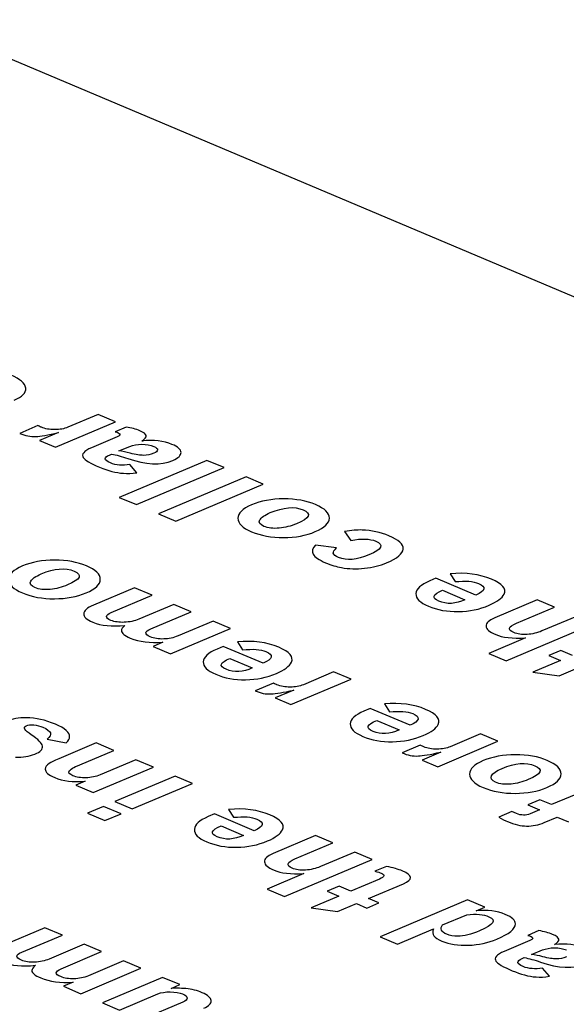
# Model space of a CAD drawing. Extents: x -387 to 687, y 208 to 538.
# Drawn here: x -46 to -37, y 469 to 485 of the extents above; entities that cross this region are included whole.
import ezdxf

# ---------------------------------------------------------------- set-up
doc = ezdxf.new("R2010")
doc.units = 0
doc.layers.add('02___PRT_ALL_AXES', color=7, linetype='Continuous')
doc.layers.add('03___PRT_ALL_CURVES', color=7, linetype='Continuous')

msp = doc.modelspace()

# ---------------------------------------------------------------- linework, layer by layer
at = {"layer": '02___PRT_ALL_AXES', "linetype": 'Continuous'}
msp.add_line((-12.204, 470.217), (-47.559, 485.159), dxfattribs=at)
at = {"layer": '03___PRT_ALL_CURVES', "linetype": 'Continuous'}
for p, q in [((-44.645, 478.782), (-45.133, 478.575)), ((-44.364, 478.663), (-44.645, 478.782)), ((-45.335, 478.253), (-44.364, 478.663)), ((-45.618, 478.601), (-45.912, 478.477)), ((-45.287, 478.488), (-45.59, 478.361)), ((-44.192, 478.578), (-44.371, 478.503)), ((-45.59, 478.361), (-45.335, 478.253)), ((-44.339, 478.418), (-44.751, 478.244)), ((-44.464, 478.127), (-44.427, 478.142)), ((-44.309, 478.192), (-44.133, 478.267)), ((-42.891, 478.04), (-44.305, 477.443)), ((-44.02, 477.841), (-44.135, 477.973)), ((-42.612, 477.923), (-42.891, 478.04)), ((-44.026, 477.325), (-42.612, 477.923)), ((-42.257, 477.773), (-43.671, 477.175)), ((-43.393, 477.057), (-41.978, 477.655)), ((-41.978, 477.655), (-42.257, 477.773)), ((-44.305, 477.443), (-44.026, 477.325)), ((-43.671, 477.175), (-43.393, 477.057)), ((-40.665, 476.892), (-40.564, 476.747)), ((-40.794, 476.629), (-41.137, 476.673)), ((-39.191, 476.135), (-39.291, 476.093)), ((-38.546, 475.863), (-39.191, 476.135)), ((-38.961, 476.209), (-38.879, 476.081)), ((-44.057, 475.981), (-44.721, 475.7)), ((-43.774, 475.862), (-44.057, 475.981)), ((-39.083, 475.941), (-38.722, 475.788)), ((-44.433, 475.583), (-43.774, 475.862)), ((-37.556, 475.786), (-38.24, 475.496)), ((-37.279, 475.669), (-37.556, 475.786)), ((-43.424, 475.714), (-43.989, 475.475)), ((-43.793, 475.319), (-43.142, 475.594)), ((-43.142, 475.594), (-43.424, 475.714)), ((-37.891, 475.41), (-37.279, 475.669)), ((-42.788, 475.445), (-43.355, 475.205)), ((-42.508, 475.326), (-42.788, 475.445)), ((-36.924, 475.519), (-37.479, 475.284)), ((-43.479, 474.916), (-42.508, 475.326)), ((-38.057, 474.802), (-36.643, 475.4)), ((-37.743, 475.172), (-38.338, 474.921)), ((-43.602, 475.101), (-43.759, 475.035)), ((-43.759, 475.035), (-43.479, 474.916)), ((-42.625, 475.035), (-42.725, 474.993)), ((-41.98, 474.762), (-42.625, 475.035)), ((-42.396, 475.108), (-42.313, 474.98)), ((-37.176, 474.969), (-37.37, 474.887)), ((-36.986, 474.889), (-37.176, 474.969)), ((-42.517, 474.84), (-42.156, 474.687)), ((-38.338, 474.921), (-38.057, 474.802)), ((-37.18, 474.806), (-37.627, 474.617)), ((-37.37, 474.887), (-37.18, 474.806)), ((-37.199, 474.56), (-36.898, 474.687)), ((-41.533, 474.094), (-40.562, 474.504)), ((-40.843, 474.623), (-41.331, 474.416)), ((-40.562, 474.504), (-40.843, 474.623)), ((-37.627, 474.617), (-37.199, 474.56)), ((-41.815, 474.442), (-42.109, 474.318)), ((-41.485, 474.329), (-41.788, 474.202)), ((-41.788, 474.202), (-41.533, 474.094)), ((-40.254, 474.032), (-40.353, 473.99)), ((-39.608, 473.76), (-40.254, 474.032)), ((-40.024, 474.106), (-39.942, 473.978)), ((-40.146, 473.838), (-39.785, 473.685)), ((-45.468, 473.537), (-45.159, 473.479)), ((-38.471, 473.62), (-38.959, 473.414)), ((-38.19, 473.502), (-38.471, 473.62)), ((-44.675, 473.475), (-45.281, 473.219)), ((-44.392, 473.356), (-44.675, 473.475)), ((-39.444, 473.44), (-39.738, 473.316)), ((-39.161, 473.092), (-38.19, 473.502)), ((-44.943, 473.123), (-44.392, 473.356)), ((-44.035, 473.205), (-44.613, 472.96)), ((-43.753, 473.085), (-44.035, 473.205)), ((-39.113, 473.327), (-39.416, 473.199)), ((-44.724, 472.675), (-43.753, 473.085)), ((-39.416, 473.199), (-39.161, 473.092)), ((-43.403, 472.938), (-44.374, 472.527)), ((-43.123, 472.819), (-43.403, 472.938)), ((-44.855, 472.858), (-45.006, 472.794)), ((-45.006, 472.794), (-44.724, 472.675)), ((-44.094, 472.409), (-43.123, 472.819)), ((-36.546, 472.807), (-37.323, 472.479)), ((-44.556, 472.45), (-44.817, 472.34)), ((-44.275, 472.332), (-44.556, 472.45)), ((-44.374, 472.527), (-44.094, 472.409)), ((-37.511, 472.559), (-37.706, 472.476)), ((-37.706, 472.476), (-37.517, 472.397)), ((-37.323, 472.479), (-37.511, 472.559)), ((-44.817, 472.34), (-44.537, 472.221)), ((-44.537, 472.221), (-44.275, 472.332)), ((-42.769, 472.328), (-42.869, 472.286)), ((-42.124, 472.056), (-42.769, 472.328)), ((-42.539, 472.402), (-42.457, 472.274)), ((-37.966, 472.366), (-38.178, 472.277)), ((-37.892, 472.335), (-37.966, 472.366)), ((-37.517, 472.397), (-37.67, 472.332)), ((-37.441, 472.19), (-37.235, 472.277)), ((-37.235, 472.277), (-37.051, 472.2)), ((-42.661, 472.134), (-42.3, 471.981)), ((-41.134, 471.979), (-41.819, 471.689)), ((-40.857, 471.862), (-41.134, 471.979)), ((-41.469, 471.603), (-40.857, 471.862)), ((-40.502, 471.712), (-41.057, 471.477)), ((-40.221, 471.593), (-40.502, 471.712)), ((-41.636, 470.995), (-40.221, 471.593)), ((-39.989, 471.482), (-40.177, 471.402)), ((-41.322, 471.365), (-41.916, 471.114)), ((-40.754, 471.162), (-40.948, 471.08)), ((-40.564, 471.082), (-40.754, 471.162)), ((-40.102, 471.277), (-40.564, 471.082)), ((-40.282, 470.962), (-39.717, 471.201)), ((-41.916, 471.114), (-41.636, 470.995)), ((-40.759, 470.999), (-41.206, 470.81)), ((-40.948, 471.08), (-40.759, 470.999)), ((-40.778, 470.753), (-40.476, 470.88)), ((-40.476, 470.88), (-40.308, 470.809)), ((-40.308, 470.809), (-40.113, 470.891)), ((-40.113, 470.891), (-40.282, 470.962)), ((-38.679, 470.941), (-40.093, 470.343)), ((-38.402, 470.824), (-38.679, 470.941)), ((-38.539, 470.766), (-38.402, 470.824)), ((-41.206, 470.81), (-40.778, 470.753)), ((-39.083, 470.536), (-38.694, 470.701)), ((-45.504, 470.491), (-46.169, 470.21)), ((-45.88, 470.093), (-45.222, 470.371)), ((-45.222, 470.371), (-45.504, 470.491)), ((-40.093, 470.343), (-39.813, 470.225)), ((-39.813, 470.225), (-39.233, 470.47)), ((-37.529, 470.443), (-37.708, 470.367)), ((-44.871, 470.223), (-45.436, 469.984)), ((-44.589, 470.104), (-44.871, 470.223)), ((-37.676, 470.283), (-38.088, 470.109)), ((-45.24, 469.829), (-44.589, 470.104)), ((-37.646, 470.057), (-37.47, 470.131)), ((-44.235, 469.954), (-44.802, 469.715)), ((-43.955, 469.836), (-44.235, 469.954)), ((-37.801, 469.991), (-37.764, 470.007)), ((-44.926, 469.425), (-43.955, 469.836)), ((-37.357, 469.706), (-37.471, 469.838)), ((-45.049, 469.61), (-45.206, 469.544)), ((-45.206, 469.544), (-44.926, 469.425)), ((-43.606, 469.688), (-44.577, 469.278)), ((-43.328, 469.571), (-43.606, 469.688)), ((-43.468, 469.511), (-43.328, 469.571)), ((-44.299, 469.16), (-43.681, 469.421)), ((-44.577, 469.278), (-44.299, 469.16)), ((-43.279, 469.286), (-43.938, 469.008))]:
    msp.add_line(p, q, dxfattribs=at)
for points in [[(-45.815, 479.209), (-45.825, 479.285), (-45.903, 479.355), (-46.051, 479.417)], [(-46.003, 479.011), (-45.869, 479.067), (-45.806, 479.133), (-45.815, 479.209)], [(-45.912, 478.477), (-45.826, 478.439), (-45.739, 478.422), (-45.649, 478.426)], [(-45.649, 478.426), (-45.578, 478.429), (-45.458, 478.45), (-45.287, 478.488)], [(-45.562, 478.575), (-45.57, 478.578), (-45.588, 478.587), (-45.618, 478.601)], [(-45.348, 478.537), (-45.429, 478.536), (-45.501, 478.549), (-45.562, 478.575)], [(-45.133, 478.575), (-45.194, 478.55), (-45.264, 478.537), (-45.348, 478.537)], [(-44.371, 478.503), (-44.349, 478.496), (-44.336, 478.491), (-44.328, 478.488)], [(-44.328, 478.488), (-44.276, 478.466), (-44.28, 478.443), (-44.339, 478.418)], [(-43.971, 478.518), (-44.036, 478.545), (-44.11, 478.565), (-44.192, 478.578)], [(-43.87, 478.441), (-43.875, 478.465), (-43.908, 478.491), (-43.971, 478.518)], [(-44.133, 478.267), (-44.078, 478.29), (-44.013, 478.301), (-43.939, 478.301)], [(-43.942, 478.353), (-43.889, 478.386), (-43.865, 478.416), (-43.87, 478.441)], [(-43.453, 478.299), (-43.586, 478.355), (-43.749, 478.373), (-43.942, 478.353)], [(-43.939, 478.301), (-43.865, 478.301), (-43.8, 478.29), (-43.746, 478.267)], [(-43.307, 478.168), (-43.309, 478.216), (-43.358, 478.259), (-43.453, 478.299)], [(-44.751, 478.244), (-44.877, 478.191), (-44.921, 478.138), (-44.885, 478.085)], [(-44.427, 478.142), (-44.351, 478.129), (-44.264, 478.105), (-44.166, 478.071)], [(-44.126, 478.157), (-44.192, 478.174), (-44.253, 478.187), (-44.309, 478.192)], [(-43.911, 478.121), (-43.966, 478.122), (-44.038, 478.133), (-44.126, 478.157)], [(-43.748, 478.154), (-43.8, 478.132), (-43.854, 478.121), (-43.911, 478.121)], [(-43.685, 478.21), (-43.686, 478.19), (-43.708, 478.171), (-43.748, 478.154)], [(-43.746, 478.267), (-43.706, 478.25), (-43.685, 478.231), (-43.685, 478.21)], [(-43.44, 478.039), (-43.349, 478.077), (-43.304, 478.121), (-43.307, 478.168)], [(-44.885, 478.085), (-44.857, 478.044), (-44.77, 477.993), (-44.623, 477.931)], [(-44.446, 477.998), (-44.553, 478.044), (-44.559, 478.087), (-44.464, 478.127)], [(-44.135, 477.973), (-44.254, 477.953), (-44.358, 477.961), (-44.446, 477.998)], [(-44.166, 478.071), (-43.874, 477.968), (-43.632, 477.958), (-43.44, 478.039)], [(-44.623, 477.931), (-44.486, 477.873), (-44.358, 477.84), (-44.238, 477.831)], [(-44.238, 477.831), (-44.173, 477.826), (-44.099, 477.829), (-44.02, 477.841)], [(-41.649, 477.418), (-41.844, 477.418), (-42.018, 477.387), (-42.167, 477.323)], [(-41.136, 477.325), (-41.281, 477.387), (-41.452, 477.418), (-41.649, 477.418)], [(-42.167, 477.323), (-42.314, 477.261), (-42.388, 477.188), (-42.388, 477.105)], [(-42.035, 477.078), (-42.015, 477.117), (-41.958, 477.157), (-41.865, 477.196)], [(-41.865, 477.196), (-41.653, 477.286), (-41.477, 477.3), (-41.336, 477.241)], [(-41.336, 477.241), (-41.194, 477.181), (-41.229, 477.106), (-41.441, 477.017)], [(-40.912, 477.107), (-40.91, 477.189), (-40.984, 477.261), (-41.136, 477.325)], [(-42.388, 477.105), (-42.387, 477.022), (-42.315, 476.95), (-42.17, 476.888)], [(-41.968, 476.974), (-42.034, 477.002), (-42.056, 477.037), (-42.035, 477.078)], [(-41.14, 476.889), (-40.989, 476.953), (-40.914, 477.025), (-40.912, 477.107)], [(-42.17, 476.888), (-42.019, 476.824), (-41.846, 476.793), (-41.653, 476.794)], [(-41.72, 476.945), (-41.817, 476.936), (-41.901, 476.945), (-41.968, 476.974)], [(-41.441, 477.017), (-41.534, 476.977), (-41.627, 476.954), (-41.72, 476.945)], [(-41.653, 476.794), (-41.459, 476.794), (-41.289, 476.826), (-41.14, 476.889)], [(-40.383, 476.915), (-40.464, 476.918), (-40.557, 476.91), (-40.665, 476.892)], [(-39.95, 476.821), (-40.088, 476.879), (-40.232, 476.911), (-40.383, 476.915)], [(-40.564, 476.747), (-40.394, 476.78), (-40.26, 476.776), (-40.162, 476.735)], [(-40.162, 476.735), (-40.023, 476.676), (-40.059, 476.603), (-40.272, 476.513)], [(-39.72, 476.608), (-39.714, 476.682), (-39.79, 476.754), (-39.95, 476.821)], [(-41.137, 476.673), (-41.186, 476.618), (-41.2, 476.568), (-41.174, 476.524)], [(-40.848, 476.54), (-40.853, 476.563), (-40.835, 476.593), (-40.794, 476.629)], [(-40.764, 476.472), (-40.816, 476.494), (-40.844, 476.517), (-40.848, 476.54)], [(-39.988, 476.386), (-39.815, 476.459), (-39.726, 476.532), (-39.72, 476.608)], [(-45.348, 476.429), (-45.543, 476.429), (-45.716, 476.398), (-45.866, 476.334)], [(-44.834, 476.336), (-44.98, 476.398), (-45.15, 476.429), (-45.348, 476.429)], [(-41.174, 476.524), (-41.148, 476.478), (-41.081, 476.432), (-40.974, 476.387)], [(-40.974, 476.387), (-40.883, 476.349), (-40.798, 476.322), (-40.717, 476.308)], [(-40.272, 476.513), (-40.467, 476.43), (-40.632, 476.417), (-40.764, 476.472)], [(-40.343, 476.297), (-40.213, 476.311), (-40.095, 476.341), (-39.988, 476.386)], [(-45.866, 476.334), (-46.013, 476.272), (-46.087, 476.199), (-46.086, 476.116)], [(-45.564, 476.207), (-45.351, 476.297), (-45.175, 476.311), (-45.034, 476.252)], [(-45.034, 476.252), (-44.893, 476.192), (-44.927, 476.118), (-45.14, 476.028)], [(-44.61, 476.118), (-44.608, 476.2), (-44.683, 476.273), (-44.834, 476.336)], [(-40.717, 476.308), (-40.598, 476.287), (-40.472, 476.283), (-40.343, 476.297)], [(-38.294, 476.121), (-38.486, 476.202), (-38.708, 476.232), (-38.961, 476.209)], [(-46.086, 476.116), (-46.086, 476.033), (-46.014, 475.961), (-45.868, 475.899)], [(-45.666, 475.985), (-45.732, 476.013), (-45.755, 476.048), (-45.733, 476.089)], [(-45.733, 476.089), (-45.713, 476.128), (-45.657, 476.168), (-45.564, 476.207)], [(-44.838, 475.9), (-44.688, 475.964), (-44.612, 476.036), (-44.61, 476.118)], [(-39.291, 476.093), (-39.435, 476.032), (-39.509, 475.963), (-39.513, 475.887)], [(-38.879, 476.081), (-38.713, 476.098), (-38.589, 476.088), (-38.503, 476.052)], [(-38.091, 475.879), (-38.051, 475.967), (-38.119, 476.047), (-38.294, 476.121)], [(-45.418, 475.956), (-45.516, 475.947), (-45.599, 475.956), (-45.666, 475.985)], [(-45.14, 476.028), (-45.233, 475.988), (-45.326, 475.965), (-45.418, 475.956)], [(-39.144, 475.766), (-39.267, 475.818), (-39.247, 475.876), (-39.083, 475.941)], [(-38.503, 476.052), (-38.375, 475.998), (-38.39, 475.935), (-38.546, 475.863)], [(-45.868, 475.899), (-45.717, 475.835), (-45.545, 475.804), (-45.351, 475.805)], [(-45.351, 475.805), (-45.158, 475.806), (-44.988, 475.837), (-44.838, 475.9)], [(-39.513, 475.887), (-39.517, 475.811), (-39.45, 475.743), (-39.312, 475.685)], [(-38.722, 475.788), (-38.874, 475.719), (-39.015, 475.711), (-39.144, 475.766)], [(-38.334, 475.699), (-38.202, 475.755), (-38.121, 475.815), (-38.091, 475.879)], [(-44.721, 475.7), (-44.825, 475.657), (-44.877, 475.61), (-44.878, 475.562)], [(-39.312, 475.685), (-39.168, 475.624), (-39.008, 475.595), (-38.83, 475.598)], [(-38.83, 475.598), (-38.652, 475.6), (-38.487, 475.634), (-38.334, 475.699)], [(-44.878, 475.562), (-44.879, 475.514), (-44.831, 475.468), (-44.731, 475.426)], [(-44.438, 475.456), (-44.537, 475.498), (-44.535, 475.54), (-44.433, 475.583)], [(-44.223, 475.424), (-44.307, 475.421), (-44.379, 475.431), (-44.438, 475.456)], [(-43.989, 475.475), (-44.06, 475.445), (-44.137, 475.428), (-44.223, 475.424)], [(-38.24, 475.496), (-38.337, 475.455), (-38.384, 475.411), (-38.381, 475.362)], [(-44.731, 475.426), (-44.595, 475.369), (-44.423, 475.352), (-44.212, 475.374)], [(-44.212, 475.374), (-44.25, 475.341), (-44.269, 475.313), (-44.269, 475.29)], [(-44.269, 475.29), (-44.268, 475.25), (-44.221, 475.21), (-44.126, 475.17)], [(-43.803, 475.191), (-43.901, 475.232), (-43.897, 475.275), (-43.793, 475.319)], [(-38.381, 475.362), (-38.378, 475.314), (-38.327, 475.269), (-38.226, 475.226)], [(-37.934, 475.259), (-38.038, 475.303), (-38.024, 475.354), (-37.891, 475.41)], [(-37.479, 475.284), (-37.554, 475.252), (-37.634, 475.234), (-37.719, 475.229)], [(-44.126, 475.17), (-43.982, 475.11), (-43.808, 475.087), (-43.602, 475.101)], [(-43.587, 475.155), (-43.668, 475.152), (-43.74, 475.164), (-43.803, 475.191)], [(-43.355, 475.205), (-43.429, 475.174), (-43.505, 475.157), (-43.587, 475.155)], [(-41.728, 475.021), (-41.921, 475.102), (-42.143, 475.131), (-42.396, 475.108)], [(-38.226, 475.226), (-38.119, 475.18), (-37.958, 475.163), (-37.743, 475.172)], [(-37.719, 475.229), (-37.804, 475.224), (-37.875, 475.235), (-37.934, 475.259)], [(-42.725, 474.993), (-42.87, 474.931), (-42.943, 474.862), (-42.947, 474.786)], [(-42.313, 474.98), (-42.148, 474.997), (-42.023, 474.987), (-41.937, 474.951)], [(-41.937, 474.951), (-41.81, 474.897), (-41.824, 474.834), (-41.98, 474.762)], [(-41.525, 474.779), (-41.485, 474.866), (-41.553, 474.946), (-41.728, 475.021)], [(-42.579, 474.665), (-42.701, 474.717), (-42.681, 474.776), (-42.517, 474.84)], [(-42.947, 474.786), (-42.951, 474.71), (-42.884, 474.642), (-42.746, 474.584)], [(-42.156, 474.687), (-42.308, 474.618), (-42.449, 474.611), (-42.579, 474.665)], [(-41.768, 474.598), (-41.636, 474.654), (-41.555, 474.714), (-41.525, 474.779)], [(-42.746, 474.584), (-42.602, 474.523), (-42.443, 474.494), (-42.264, 474.497)], [(-42.264, 474.497), (-42.086, 474.499), (-41.922, 474.533), (-41.768, 474.598)], [(-42.109, 474.318), (-42.024, 474.28), (-41.937, 474.263), (-41.847, 474.267)], [(-41.847, 474.267), (-41.776, 474.27), (-41.655, 474.291), (-41.485, 474.329)], [(-41.76, 474.416), (-41.768, 474.419), (-41.786, 474.428), (-41.815, 474.442)], [(-41.545, 474.378), (-41.627, 474.377), (-41.699, 474.39), (-41.76, 474.416)], [(-41.331, 474.416), (-41.391, 474.391), (-41.462, 474.378), (-41.545, 474.378)], [(-39.357, 474.018), (-39.549, 474.1), (-39.771, 474.129), (-40.024, 474.106)], [(-39.154, 473.776), (-39.113, 473.864), (-39.181, 473.944), (-39.357, 474.018)], [(-45.802, 473.882), (-45.926, 473.883), (-46.034, 473.864), (-46.124, 473.825)], [(-45.335, 473.778), (-45.498, 473.847), (-45.653, 473.881), (-45.802, 473.882)], [(-40.353, 473.99), (-40.498, 473.929), (-40.572, 473.86), (-40.575, 473.784)], [(-40.207, 473.663), (-40.329, 473.715), (-40.309, 473.773), (-40.146, 473.838)], [(-39.942, 473.978), (-39.776, 473.995), (-39.651, 473.985), (-39.565, 473.949)], [(-39.565, 473.949), (-39.438, 473.895), (-39.452, 473.832), (-39.608, 473.76)], [(-45.724, 473.607), (-45.834, 473.68), (-45.863, 473.729), (-45.808, 473.752)], [(-45.808, 473.752), (-45.776, 473.766), (-45.735, 473.77), (-45.685, 473.766)], [(-45.685, 473.766), (-45.634, 473.762), (-45.585, 473.749), (-45.537, 473.729)], [(-45.537, 473.729), (-45.4, 473.67), (-45.377, 473.607), (-45.468, 473.537)], [(-45.105, 473.573), (-45.103, 473.644), (-45.179, 473.712), (-45.335, 473.778)], [(-40.575, 473.784), (-40.579, 473.708), (-40.512, 473.64), (-40.374, 473.582)], [(-39.785, 473.685), (-39.937, 473.616), (-40.078, 473.608), (-40.207, 473.663)], [(-39.397, 473.596), (-39.265, 473.652), (-39.183, 473.712), (-39.154, 473.776)], [(-45.545, 473.424), (-45.553, 473.473), (-45.613, 473.534), (-45.724, 473.607)], [(-45.159, 473.479), (-45.124, 473.516), (-45.106, 473.547), (-45.105, 473.573)], [(-40.374, 473.582), (-40.231, 473.521), (-40.071, 473.492), (-39.893, 473.495)], [(-39.893, 473.495), (-39.715, 473.497), (-39.55, 473.531), (-39.397, 473.596)], [(-45.669, 473.294), (-45.578, 473.332), (-45.536, 473.376), (-45.545, 473.424)], [(-39.388, 473.413), (-39.396, 473.416), (-39.414, 473.426), (-39.444, 473.44)], [(-39.174, 473.375), (-39.255, 473.375), (-39.327, 473.387), (-39.388, 473.413)], [(-38.959, 473.414), (-39.02, 473.389), (-39.09, 473.376), (-39.174, 473.375)], [(-45.98, 473.248), (-45.86, 473.241), (-45.757, 473.257), (-45.669, 473.294)], [(-45.281, 473.219), (-45.359, 473.186), (-45.41, 473.161), (-45.435, 473.145)], [(-39.738, 473.316), (-39.652, 473.277), (-39.565, 473.261), (-39.475, 473.265)], [(-39.475, 473.265), (-39.404, 473.268), (-39.284, 473.289), (-39.113, 473.327)], [(-37.908, 473.285), (-38.103, 473.285), (-38.277, 473.253), (-38.426, 473.19)], [(-37.395, 473.192), (-37.54, 473.254), (-37.711, 473.285), (-37.908, 473.285)], [(-45.499, 473.053), (-45.5, 473.005), (-45.448, 472.959), (-45.345, 472.915)], [(-45.435, 473.145), (-45.478, 473.118), (-45.499, 473.087), (-45.499, 473.053)], [(-45.114, 473.021), (-45.098, 473.048), (-45.04, 473.082), (-44.943, 473.123)], [(-38.426, 473.19), (-38.573, 473.128), (-38.647, 473.055), (-38.647, 472.972)], [(-38.294, 472.945), (-38.274, 472.984), (-38.217, 473.024), (-38.124, 473.063)], [(-38.124, 473.063), (-37.912, 473.153), (-37.736, 473.167), (-37.595, 473.108)], [(-37.595, 473.108), (-37.453, 473.048), (-37.488, 472.973), (-37.7, 472.884)], [(-37.171, 472.974), (-37.169, 473.056), (-37.243, 473.128), (-37.395, 473.192)], [(-45.345, 472.915), (-45.216, 472.86), (-45.052, 472.841), (-44.855, 472.858)], [(-45.053, 472.945), (-45.11, 472.97), (-45.13, 472.995), (-45.114, 473.021)], [(-44.84, 472.912), (-44.923, 472.91), (-44.994, 472.92), (-45.053, 472.945)], [(-44.613, 472.96), (-44.682, 472.931), (-44.757, 472.915), (-44.84, 472.912)], [(-38.647, 472.972), (-38.646, 472.889), (-38.574, 472.817), (-38.429, 472.755)], [(-38.227, 472.841), (-38.293, 472.869), (-38.315, 472.904), (-38.294, 472.945)], [(-37.7, 472.884), (-37.793, 472.844), (-37.886, 472.82), (-37.979, 472.812)], [(-37.398, 472.756), (-37.248, 472.82), (-37.173, 472.892), (-37.171, 472.974)], [(-38.429, 472.755), (-38.277, 472.691), (-38.105, 472.66), (-37.912, 472.661)], [(-37.979, 472.812), (-38.076, 472.803), (-38.16, 472.812), (-38.227, 472.841)], [(-37.912, 472.661), (-37.718, 472.661), (-37.548, 472.693), (-37.398, 472.756)], [(-41.872, 472.314), (-42.065, 472.395), (-42.287, 472.425), (-42.539, 472.402)], [(-42.869, 472.286), (-43.013, 472.225), (-43.087, 472.156), (-43.091, 472.08)], [(-42.457, 472.274), (-42.292, 472.291), (-42.167, 472.281), (-42.081, 472.244)], [(-41.669, 472.072), (-41.629, 472.16), (-41.697, 472.24), (-41.872, 472.314)], [(-38.178, 472.277), (-38.119, 472.245), (-38.072, 472.222), (-38.033, 472.205)], [(-37.67, 472.332), (-37.741, 472.302), (-37.815, 472.302), (-37.892, 472.335)], [(-42.722, 471.959), (-42.845, 472.011), (-42.825, 472.069), (-42.661, 472.134)], [(-42.081, 472.244), (-41.954, 472.191), (-41.968, 472.128), (-42.124, 472.056)], [(-38.033, 472.205), (-37.924, 472.159), (-37.821, 472.135), (-37.727, 472.133)], [(-37.727, 472.133), (-37.632, 472.13), (-37.536, 472.15), (-37.441, 472.19)], [(-43.091, 472.08), (-43.095, 472.004), (-43.028, 471.936), (-42.89, 471.877)], [(-42.3, 471.981), (-42.452, 471.912), (-42.593, 471.904), (-42.722, 471.959)], [(-41.912, 471.892), (-41.78, 471.947), (-41.699, 472.008), (-41.669, 472.072)], [(-42.89, 471.877), (-42.746, 471.817), (-42.586, 471.788), (-42.408, 471.79)], [(-42.408, 471.79), (-42.23, 471.793), (-42.066, 471.827), (-41.912, 471.892)], [(-41.819, 471.689), (-41.915, 471.648), (-41.962, 471.604), (-41.959, 471.555)], [(-41.959, 471.555), (-41.956, 471.507), (-41.906, 471.461), (-41.804, 471.419)], [(-41.512, 471.452), (-41.616, 471.496), (-41.602, 471.547), (-41.469, 471.603)], [(-41.298, 471.422), (-41.382, 471.417), (-41.454, 471.428), (-41.512, 471.452)], [(-41.057, 471.477), (-41.132, 471.445), (-41.212, 471.427), (-41.298, 471.422)], [(-39.735, 471.408), (-39.798, 471.435), (-39.884, 471.459), (-39.989, 471.482)], [(-41.804, 471.419), (-41.697, 471.373), (-41.536, 471.355), (-41.322, 471.365)], [(-40.177, 471.402), (-40.128, 471.391), (-40.093, 471.38), (-40.073, 471.372)], [(-40.073, 471.372), (-40.008, 471.344), (-40.017, 471.313), (-40.102, 471.277)], [(-39.717, 471.201), (-39.559, 471.268), (-39.565, 471.336), (-39.735, 471.408)], [(-38.694, 470.701), (-38.541, 470.716), (-38.421, 470.705), (-38.335, 470.669)], [(-38.074, 470.706), (-38.202, 470.761), (-38.357, 470.781), (-38.539, 470.766)], [(-38.335, 470.669), (-38.205, 470.614), (-38.256, 470.538), (-38.486, 470.441)], [(-37.907, 470.553), (-37.906, 470.608), (-37.962, 470.659), (-38.074, 470.706)], [(-39.016, 470.384), (-39.11, 470.424), (-39.133, 470.475), (-39.083, 470.536)], [(-38.207, 470.305), (-38.008, 470.39), (-37.907, 470.472), (-37.907, 470.553)], [(-39.233, 470.47), (-39.249, 470.426), (-39.245, 470.39), (-39.224, 470.36)], [(-39.224, 470.36), (-39.203, 470.331), (-39.161, 470.303), (-39.096, 470.276)], [(-38.838, 470.352), (-38.905, 470.352), (-38.964, 470.362), (-39.016, 470.384)], [(-38.486, 470.441), (-38.626, 470.381), (-38.742, 470.352), (-38.838, 470.352)], [(-37.708, 470.367), (-37.686, 470.36), (-37.673, 470.356), (-37.665, 470.352)], [(-37.665, 470.352), (-37.613, 470.33), (-37.617, 470.308), (-37.676, 470.283)], [(-37.308, 470.383), (-37.373, 470.41), (-37.447, 470.43), (-37.529, 470.443)], [(-37.207, 470.306), (-37.212, 470.33), (-37.245, 470.356), (-37.308, 470.383)], [(-39.096, 470.276), (-38.976, 470.225), (-38.832, 470.202), (-38.666, 470.208)], [(-38.666, 470.208), (-38.5, 470.213), (-38.348, 470.246), (-38.207, 470.305)], [(-37.279, 470.218), (-37.226, 470.251), (-37.201, 470.28), (-37.207, 470.306)], [(-36.79, 470.164), (-36.923, 470.22), (-37.086, 470.238), (-37.279, 470.218)], [(-45.885, 469.965), (-45.984, 470.007), (-45.982, 470.05), (-45.88, 470.093)], [(-38.088, 470.109), (-38.214, 470.056), (-38.258, 470.002), (-38.222, 469.95)], [(-37.463, 470.022), (-37.529, 470.039), (-37.59, 470.051), (-37.646, 470.057)], [(-37.47, 470.131), (-37.415, 470.154), (-37.35, 470.166), (-37.276, 470.166)], [(-37.247, 469.986), (-37.303, 469.987), (-37.375, 469.998), (-37.463, 470.022)], [(-37.276, 470.166), (-37.201, 470.166), (-37.137, 470.154), (-37.083, 470.131)], [(-37.085, 470.019), (-37.137, 469.997), (-37.191, 469.985), (-37.247, 469.986)], [(-46.178, 469.935), (-46.042, 469.878), (-45.87, 469.861), (-45.659, 469.884)], [(-45.67, 469.933), (-45.754, 469.93), (-45.826, 469.94), (-45.885, 469.965)], [(-45.659, 469.884), (-45.697, 469.85), (-45.717, 469.822), (-45.716, 469.799)], [(-45.436, 469.984), (-45.507, 469.954), (-45.584, 469.937), (-45.67, 469.933)], [(-38.222, 469.95), (-38.194, 469.909), (-38.107, 469.858), (-37.96, 469.796)], [(-37.783, 469.863), (-37.89, 469.908), (-37.896, 469.951), (-37.801, 469.991)], [(-37.471, 469.838), (-37.591, 469.818), (-37.695, 469.826), (-37.783, 469.863)], [(-37.764, 470.007), (-37.688, 469.994), (-37.601, 469.97), (-37.503, 469.935)], [(-37.503, 469.935), (-37.211, 469.833), (-36.969, 469.823), (-36.777, 469.904)], [(-45.716, 469.799), (-45.715, 469.76), (-45.668, 469.72), (-45.573, 469.68)], [(-45.25, 469.7), (-45.348, 469.742), (-45.344, 469.784), (-45.24, 469.829)], [(-44.802, 469.715), (-44.876, 469.684), (-44.952, 469.667), (-45.034, 469.664)], [(-37.96, 469.796), (-37.823, 469.738), (-37.695, 469.704), (-37.575, 469.695)], [(-37.575, 469.695), (-37.51, 469.69), (-37.436, 469.694), (-37.357, 469.706)], [(-45.573, 469.68), (-45.429, 469.619), (-45.255, 469.596), (-45.049, 469.61)], [(-45.034, 469.664), (-45.115, 469.662), (-45.187, 469.674), (-45.25, 469.7)], [(-43.681, 469.421), (-43.628, 469.444), (-43.56, 469.455), (-43.48, 469.454)], [(-43.48, 469.454), (-43.398, 469.454), (-43.332, 469.443), (-43.281, 469.421)], [(-43.227, 469.507), (-43.284, 469.512), (-43.364, 469.514), (-43.468, 469.511)], [(-43.281, 469.421), (-43.231, 469.4), (-43.206, 469.378), (-43.206, 469.353)], [(-42.965, 469.441), (-43.046, 469.475), (-43.134, 469.497), (-43.227, 469.507)], [(-42.821, 469.313), (-42.826, 469.36), (-42.874, 469.402), (-42.965, 469.441)], [(-43.206, 469.353), (-43.206, 469.329), (-43.23, 469.307), (-43.279, 469.286)], [(-42.939, 469.191), (-42.856, 469.226), (-42.815, 469.267), (-42.821, 469.313)]]:
    msp.add_open_spline(points, degree=3, dxfattribs=at)

doc.saveas('drawing.dxf')
